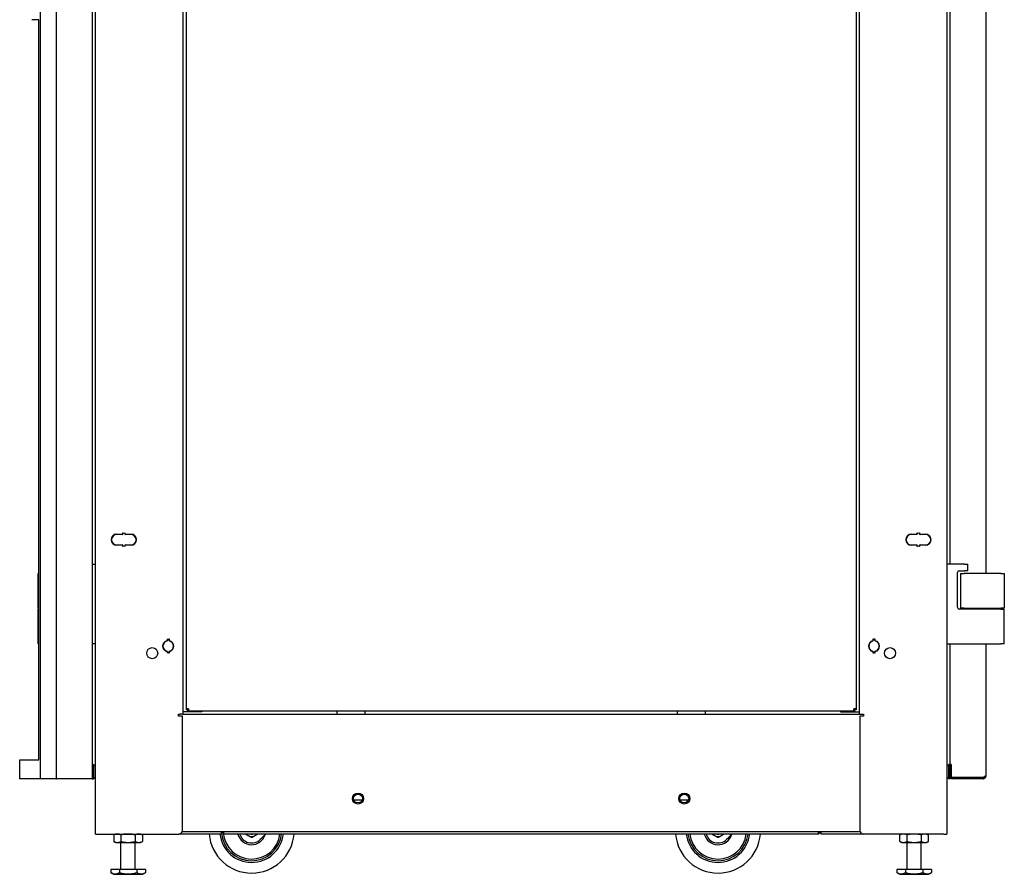
# Model space of a CAD drawing. Units: inches. Extents: x 69 to 215, y 0 to 176.
# Drawn here: x 121 to 156, y 43 to 73 of the extents above; entities that cross this region are included whole.
import ezdxf

# ---------------------------------------------------------------- set-up
doc = ezdxf.new("R2010")
doc.units = ezdxf.units.IN
doc.header["$LTSCALE"] = 8
doc.header["$MEASUREMENT"] = 0

msp = doc.modelspace()

# ---------------------------------------------------------------- linework, layer by layer
for p, q in [((123.844, 44.682), (123.844, 128.682)), ((153.844, 128.682), (153.844, 44.682)), ((121.907, 46.631), (121.907, 128.306)), ((122.469, 46.631), (122.469, 128.306)), ((123.719, 128.306), (123.719, 46.631)), ((153.969, 54.194), (153.969, 119.807)), ((155.219, 119.807), (155.219, 53.872)), ((126.915, 85.039), (126.915, 48.907)), ((150.773, 48.907), (150.773, 85.039)), ((127.04, 84.808), (127.04, 49.092)), ((150.648, 84.808), (150.648, 49.092)), ((121.84, 73.394), (121.594, 73.394)), ((121.84, 47.3), (121.84, 73.394)), ((124.591, 55.254), (124.781, 55.254)), ((124.781, 55.244), (124.591, 55.244)), ((124.801, 55.274), (124.801, 55.302)), ((124.801, 55.302), (124.811, 55.302)), ((124.811, 55.302), (124.811, 55.274)), ((124.871, 55.274), (124.871, 55.302)), ((124.871, 55.302), (124.881, 55.302)), ((124.881, 55.302), (124.881, 55.274)), ((124.901, 55.254), (125.091, 55.254)), ((125.091, 55.244), (124.901, 55.244)), ((152.597, 55.254), (152.787, 55.254)), ((152.787, 55.244), (152.597, 55.244)), ((152.807, 55.274), (152.807, 55.302)), ((152.807, 55.302), (152.817, 55.302)), ((152.817, 55.302), (152.817, 55.274)), ((152.877, 55.274), (152.877, 55.302)), ((152.877, 55.302), (152.887, 55.302)), ((152.887, 55.302), (152.887, 55.274)), ((152.907, 55.254), (153.097, 55.254)), ((153.097, 55.244), (152.907, 55.244)), ((124.437, 55.179), (124.437, 55.162)), ((124.437, 54.957), (124.437, 54.94)), ((124.591, 54.874), (124.781, 54.874)), ((124.781, 54.864), (124.591, 54.864)), ((124.801, 54.816), (124.801, 54.844)), ((124.811, 54.844), (124.811, 54.816)), ((124.871, 54.816), (124.871, 54.844)), ((124.881, 54.844), (124.881, 54.816)), ((124.901, 54.874), (125.091, 54.874)), ((125.091, 54.864), (124.901, 54.864)), ((152.597, 54.874), (152.787, 54.874)), ((152.787, 54.864), (152.597, 54.864)), ((152.807, 54.816), (152.807, 54.844)), ((152.817, 54.844), (152.817, 54.816)), ((152.877, 54.816), (152.877, 54.844)), ((152.887, 54.844), (152.887, 54.816)), ((152.907, 54.874), (153.097, 54.874)), ((153.097, 54.864), (152.907, 54.864)), ((153.251, 55.179), (153.251, 55.162)), ((153.251, 54.957), (153.251, 54.94)), ((124.811, 54.816), (124.801, 54.816)), ((124.881, 54.816), (124.871, 54.816)), ((152.817, 54.816), (152.807, 54.816)), ((152.887, 54.816), (152.877, 54.816)), ((123.719, 54.194), (123.844, 54.194)), ((154.469, 54.194), (153.844, 54.194)), ((154.469, 54.194), (154.594, 54.194)), ((154.594, 53.964), (154.594, 54.194)), ((121.814, 53.872), (121.814, 52.642)), ((121.814, 53.872), (121.84, 53.872)), ((154.219, 52.675), (154.219, 53.902)), ((154.282, 53.964), (154.469, 53.964)), ((154.334, 53.872), (154.459, 53.872)), ((154.334, 53.872), (154.334, 52.642)), ((155.749, 53.872), (154.459, 53.872)), ((154.594, 53.964), (154.469, 53.964)), ((155.749, 53.872), (155.874, 53.872)), ((155.874, 53.872), (155.874, 52.642)), ((121.84, 52.642), (121.814, 52.642)), ((121.814, 52.612), (121.84, 52.612)), ((121.814, 52.612), (121.814, 51.382)), ((121.833, 52.612), (121.833, 52.642)), ((155.749, 52.612), (154.282, 52.612)), ((154.459, 52.642), (154.334, 52.642)), ((154.459, 52.642), (155.749, 52.642)), ((155.219, 52.642), (155.219, 52.612)), ((155.293, 52.612), (155.293, 52.642)), ((155.874, 52.642), (155.749, 52.642)), ((155.749, 52.612), (155.874, 52.612)), ((155.855, 52.612), (155.855, 52.642)), ((155.874, 51.382), (155.874, 52.612)), ((121.84, 51.382), (121.814, 51.382)), ((123.844, 51.382), (123.719, 51.382)), ((126.374, 51.524), (126.374, 51.56)), ((126.374, 51.56), (126.384, 51.56)), ((126.384, 51.56), (126.384, 51.524)), ((126.424, 51.524), (126.424, 51.56)), ((126.424, 51.56), (126.434, 51.56)), ((126.434, 51.56), (126.434, 51.524)), ((151.254, 51.524), (151.254, 51.56)), ((151.254, 51.56), (151.264, 51.56)), ((151.264, 51.56), (151.264, 51.524)), ((151.304, 51.524), (151.304, 51.56)), ((151.304, 51.56), (151.314, 51.56)), ((151.314, 51.56), (151.314, 51.524)), ((153.844, 51.382), (155.749, 51.382)), ((153.969, 47.137), (153.969, 51.382)), ((155.219, 51.382), (155.219, 46.711)), ((155.874, 51.382), (155.749, 51.382)), ((126.374, 51.055), (126.374, 51.09)), ((126.384, 51.055), (126.374, 51.055)), ((126.384, 51.09), (126.384, 51.055)), ((126.424, 51.055), (126.424, 51.09)), ((126.434, 51.055), (126.424, 51.055)), ((126.434, 51.09), (126.434, 51.055)), ((151.254, 51.055), (151.254, 51.09)), ((151.264, 51.055), (151.254, 51.055)), ((151.264, 51.09), (151.264, 51.055)), ((151.304, 51.055), (151.304, 51.09)), ((151.314, 51.055), (151.304, 51.055)), ((151.314, 51.09), (151.314, 51.055)), ((126.947, 48.987), (126.915, 48.987)), ((127.589, 48.987), (126.947, 48.987)), ((127.04, 49.092), (127.04, 49.06)), ((127.12, 49.092), (127.04, 49.092)), ((127.088, 49.06), (127.04, 49.06)), ((127.088, 49.06), (127.088, 49.092)), ((127.09, 49.092), (127.09, 49.06)), ((127.12, 49.06), (127.09, 49.06)), ((127.09, 49.06), (127.09, 49.012)), ((127.09, 49.012), (127.12, 49.012)), ((127.12, 49.092), (127.12, 49.012)), ((150.569, 49.012), (127.12, 49.012)), ((127.589, 49.012), (127.589, 48.987)), ((132.344, 49.012), (132.344, 48.907)), ((133.344, 48.907), (133.344, 49.012)), ((144.344, 49.012), (144.344, 48.907)), ((145.344, 48.907), (145.344, 49.012)), ((150.099, 49.012), (150.099, 48.987)), ((150.099, 48.987), (150.742, 48.987)), ((150.569, 49.012), (150.569, 49.092)), ((150.648, 49.092), (150.569, 49.092)), ((150.569, 49.06), (150.599, 49.06)), ((150.569, 49.012), (150.599, 49.012)), ((150.599, 49.092), (150.599, 49.06)), ((150.599, 49.06), (150.599, 49.012)), ((150.6, 49.06), (150.6, 49.092)), ((150.648, 49.06), (150.6, 49.06)), ((150.648, 49.092), (150.648, 49.06)), ((150.742, 48.987), (150.773, 48.987)), ((126.772, 48.832), (126.772, 48.907)), ((126.772, 48.907), (126.809, 48.907)), ((126.904, 48.832), (126.772, 48.832)), ((126.915, 48.907), (126.809, 48.907)), ((126.904, 44.807), (126.904, 48.832)), ((126.915, 48.907), (150.773, 48.907)), ((132.344, 48.907), (133.344, 48.907)), ((144.344, 48.907), (145.344, 48.907)), ((150.773, 48.907), (150.88, 48.907)), ((150.784, 48.832), (150.784, 44.807)), ((150.917, 48.832), (150.784, 48.832)), ((150.88, 48.907), (150.917, 48.907)), ((150.917, 48.907), (150.917, 48.832)), ((121.17, 47.3), (121.594, 47.3)), ((121.17, 46.631), (121.17, 47.3)), ((121.594, 47.3), (121.84, 47.3)), ((123.719, 47.131), (123.768, 47.131)), ((123.719, 47.131), (123.719, 46.631)), ((123.768, 47.131), (123.769, 47.131)), ((123.841, 47.059), (123.769, 47.131)), ((123.769, 47.124), (123.769, 46.639)), ((153.919, 47.132), (153.847, 47.06)), ((153.919, 47.132), (153.921, 47.132)), ((153.919, 46.639), (153.919, 47.125)), ((153.969, 47.132), (153.921, 47.132)), ((154, 47.137), (153.969, 47.137)), ((153.969, 47.053), (153.969, 47.132)), ((153.969, 46.711), (153.969, 47.053)), ((154, 47.137), (154, 46.68)), ((121.594, 46.631), (121.17, 46.631)), ((121.906, 46.631), (121.594, 46.631)), ((121.906, 46.631), (121.907, 46.631)), ((121.986, 46.631), (121.907, 46.631)), ((122.438, 46.631), (121.986, 46.631)), ((122.438, 46.631), (122.469, 46.631)), ((122.548, 46.631), (122.469, 46.631)), ((123.64, 46.631), (122.548, 46.631)), ((123.719, 46.631), (123.64, 46.631)), ((123.719, 46.631), (123.768, 46.631)), ((123.769, 46.631), (123.768, 46.631)), ((123.769, 46.631), (123.841, 46.704)), ((153.847, 46.704), (153.919, 46.632)), ((153.921, 46.632), (153.919, 46.632)), ((153.969, 46.632), (153.921, 46.632)), ((153.969, 46.632), (153.969, 46.711)), ((154.049, 46.68), (154, 46.68)), ((155.14, 46.68), (154.049, 46.68)), ((155.14, 46.632), (154.049, 46.632)), ((155.162, 46.68), (155.14, 46.68)), ((155.149, 46.68), (155.162, 46.635)), ((155.162, 46.68), (155.162, 46.71)), ((155.219, 46.71), (155.162, 46.71)), ((155.187, 46.71), (155.219, 46.709)), ((155.213, 46.681), (155.219, 46.681)), ((155.219, 46.711), (155.219, 46.71)), ((155.219, 46.681), (155.219, 46.71)), ((133.241, 45.88), (132.947, 45.88)), ((144.738, 45.88), (144.446, 45.88)), ((126.9, 44.773), (150.789, 44.773)), ((128.273, 44.773), (128.273, 44.682)), ((128.283, 44.719), (128.283, 44.773)), ((128.358, 44.773), (128.358, 44.719)), ((128.368, 44.682), (128.368, 44.773)), ((149.319, 44.773), (149.319, 44.682)), ((149.329, 44.773), (149.329, 44.719)), ((149.404, 44.719), (149.404, 44.773)), ((149.414, 44.682), (149.414, 44.773)), ((123.844, 44.682), (123.951, 44.682)), ((123.951, 44.682), (126.779, 44.682)), ((124.553, 44.682), (124.485, 44.651)), ((124.485, 44.651), (124.485, 44.417)), ((124.738, 44.651), (124.738, 44.417)), ((125.243, 44.651), (125.243, 44.417)), ((125.428, 44.682), (125.495, 44.651)), ((125.495, 44.651), (125.495, 44.417)), ((128.273, 44.682), (126.779, 44.682)), ((128.358, 44.719), (128.283, 44.719)), ((149.319, 44.682), (128.368, 44.682)), ((129.702, 44.541), (129.649, 44.489)), ((146.14, 44.541), (146.086, 44.489)), ((149.319, 44.757), (149.329, 44.757)), ((149.319, 44.682), (149.329, 44.682)), ((149.329, 44.719), (149.329, 44.682)), ((149.329, 44.719), (149.404, 44.719)), ((150.909, 44.682), (149.414, 44.682)), ((153.738, 44.682), (150.909, 44.682)), ((152.26, 44.682), (152.192, 44.651)), ((152.192, 44.417), (152.192, 44.651)), ((152.445, 44.417), (152.445, 44.651)), ((152.95, 44.417), (152.95, 44.651)), ((153.135, 44.682), (153.202, 44.651)), ((153.202, 44.417), (153.202, 44.651)), ((153.738, 44.682), (153.844, 44.682)), ((124.553, 44.385), (124.485, 44.417)), ((124.553, 44.385), (124.611, 44.385)), ((124.611, 44.385), (124.99, 44.385)), ((124.74, 43.432), (124.74, 44.385)), ((124.99, 44.385), (125.369, 44.385)), ((125.24, 43.432), (125.24, 44.385)), ((125.369, 44.385), (125.428, 44.385)), ((125.428, 44.385), (125.495, 44.417)), ((152.26, 44.385), (152.192, 44.417)), ((152.26, 44.385), (152.318, 44.385)), ((152.318, 44.385), (152.697, 44.385)), ((152.447, 43.432), (152.447, 44.385)), ((152.697, 44.385), (153.076, 44.385)), ((152.947, 43.432), (152.947, 44.385)), ((153.076, 44.385), (153.135, 44.385)), ((153.135, 44.385), (153.202, 44.417)), ((124.683, 43.432), (124.377, 43.432)), ((124.377, 43.432), (124.377, 43.321)), ((125.297, 43.432), (124.683, 43.432)), ((124.683, 43.432), (124.683, 43.321)), ((125.297, 43.432), (125.297, 43.321)), ((125.604, 43.432), (125.297, 43.432)), ((125.604, 43.432), (125.604, 43.321)), ((152.39, 43.432), (152.084, 43.432)), ((152.084, 43.432), (152.084, 43.321)), ((153.004, 43.432), (152.39, 43.432)), ((152.39, 43.432), (152.39, 43.321)), ((153.004, 43.432), (153.004, 43.321)), ((153.311, 43.432), (153.004, 43.432)), ((153.311, 43.432), (153.311, 43.321)), ((124.481, 43.261), (124.377, 43.321)), ((124.481, 43.261), (125.5, 43.261)), ((125.5, 43.261), (125.604, 43.321)), ((152.188, 43.261), (152.084, 43.321)), ((152.188, 43.261), (153.207, 43.261)), ((153.207, 43.261), (153.311, 43.321))]:
    msp.add_line(p, q)
for centre, radius in [((125.841, 51.059), 0.195), ((151.847, 51.059), 0.195), ((133.094, 45.932), 0.195), ((133.094, 45.932), 0.156), ((144.594, 45.932), 0.195), ((144.593, 45.932), 0.156)]:
    msp.add_circle(centre, radius)
for centre, radius, start, end in [((124.591, 55.059), 0.195, 90, 270), ((124.591, 55.059), 0.185, 90, 270), ((124.781, 55.274), 0.02, 270, 0), ((124.781, 55.274), 0.03, 270, 0), ((124.901, 55.274), 0.03, 180, 270), ((124.901, 55.274), 0.02, 180, 270), ((125.091, 55.059), 0.195, 270, 90), ((125.091, 55.059), 0.185, 270, 90), ((152.597, 55.059), 0.195, 90, 270), ((152.597, 55.059), 0.185, 90, 270), ((152.787, 55.274), 0.02, 270, 0), ((152.787, 55.274), 0.03, 270, 0), ((152.907, 55.274), 0.03, 180, 270), ((152.907, 55.274), 0.02, 180, 270), ((153.097, 55.059), 0.195, 270, 90), ((153.097, 55.059), 0.185, 270, 90), ((124.781, 54.844), 0.03, 0, 90), ((124.781, 54.844), 0.02, 0, 90), ((124.901, 54.844), 0.03, 90, 180), ((124.901, 54.844), 0.02, 90, 180), ((152.787, 54.844), 0.03, 0, 90), ((152.787, 54.844), 0.02, 0, 90), ((152.907, 54.844), 0.03, 90, 180), ((152.907, 54.844), 0.02, 90, 180), ((154.282, 53.902), 0.0625, 90, 180), ((154.282, 52.675), 0.0625, 180, 270), ((126.404, 51.307), 0.195, 105.466, 254.534), ((126.404, 51.307), 0.185, 105.466, 254.534), ((126.344, 51.524), 0.03, 285.466, 0), ((126.344, 51.524), 0.04, 285.466, 0), ((126.464, 51.524), 0.04, 180, 254.534), ((126.464, 51.524), 0.03, 180, 254.534), ((126.404, 51.307), 0.185, 285.466, 74.534), ((126.404, 51.307), 0.195, 285.466, 74.534), ((151.284, 51.307), 0.195, 105.466, 254.534), ((151.284, 51.307), 0.185, 105.466, 254.534), ((151.224, 51.524), 0.03, 285.466, 0), ((151.224, 51.524), 0.04, 285.466, 0), ((151.344, 51.524), 0.04, 180, 254.534), ((151.344, 51.524), 0.03, 180, 254.534), ((151.284, 51.307), 0.185, 285.466, 74.534), ((151.284, 51.307), 0.195, 285.466, 74.534), ((126.344, 51.09), 0.03, 0, 74.534), ((126.344, 51.09), 0.04, 0, 74.534), ((126.464, 51.09), 0.04, 105.466, 180), ((126.464, 51.09), 0.03, 105.466, 180), ((151.224, 51.09), 0.03, 0, 74.534), ((151.224, 51.09), 0.04, 0, 74.534), ((151.344, 51.09), 0.04, 105.466, 180), ((151.344, 51.09), 0.03, 105.466, 180), ((123.834, 47.052), 0.01, 8.1525, 45), ((153.854, 47.053), 0.01, 135, 180), ((154.049, 47.053), 0.0793, 127.7516, 180), ((123.834, 46.711), 0.01, 315, 351.8475), ((153.854, 46.711), 0.01, 180, 225), ((154.049, 46.711), 0.0793, 180, 270), ((155.14, 46.711), 0.0792, 270, 286.0066), ((155.14, 46.711), 0.0313, 314.3706, 357.7079), ((155.14, 46.711), 0.0793, 286.0066, 358.4901), ((155.14, 46.711), 0.0792, 358.4901, 359.0964), ((145.783, 44.804), 1.5, 133.9432, 139.0597), ((126.779, 44.807), 0.125, 270, 0), ((129.345, 44.804), 1.065, 181.6449, 184.4773), ((129.345, 44.804), 1.065, 181.6449, 184.4773), ((150.909, 44.807), 0.125, 180, 270), ((129.345, 44.804), 1.5, 184.6468, 355.3532), ((129.345, 44.804), 1.125, 186.2, 353.8), ((129.345, 44.804), 1.065, 184.544, 353.4492), ((129.345, 44.804), 1.065, 184.544, 353.4492), ((129.345, 44.804), 1.005, 184.8159, 353.0562), ((129.345, 44.804), 0.5, 194.0637, 342.9564), ((129.345, 44.804), 0.437, 196.1238, 314.0013), ((129.345, 44.804), 0.214, 214.6115, 325.3885), ((129.345, 44.804), 0.125, 256.4095, 283.5905), ((145.783, 44.804), 1.5, 184.6468, 355.3532), ((145.783, 44.804), 1.125, 186.2, 353.8), ((145.783, 44.804), 1.065, 186.5508, 353.4492), ((145.783, 44.804), 1.065, 186.5508, 353.4492), ((145.783, 44.804), 1.005, 186.9438, 353.0562), ((145.783, 44.804), 0.5, 194.0637, 342.9564), ((145.783, 44.804), 0.438, 196.1238, 314.0013), ((145.783, 44.804), 0.214, 214.6115, 325.3885), ((145.783, 44.804), 0.125, 256.4095, 283.5905)]:
    msp.add_arc(centre, radius, start, end)
for centre, major_axis, start_param, end_param in [((123.755, 47.131), (0.0122, -0.0122), 0.523599, 1.047198), ((153.933, 47.132), (-0.0122, -0.0122), 5.235988, 5.759587), ((123.755, 46.631), (0.0122, 0.0122), 5.235988, 5.759587), ((153.933, 46.632), (-0.0122, 0.0122), 0.523599, 1.047198)]:
    msp.add_ellipse(centre, major_axis=major_axis, ratio=0.57735, start_param=start_param, end_param=end_param)
for points, weights, degree in [([(124.611, 44.682), (124.553, 44.682), (124.485, 44.651)], [1, 1.0379548493, 1], 2), ([(124.738, 44.651), (124.67, 44.682), (124.611, 44.682)], [1, 1.0379548493, 1], 2), ([(124.99, 44.682), (124.873, 44.682), (124.738, 44.651)], [1, 1.0379548493, 1], 2), ([(125.243, 44.651), (125.108, 44.682), (124.99, 44.682)], [1, 1.0379548493, 1], 2), ([(125.369, 44.682), (125.311, 44.682), (125.243, 44.651)], [1, 1.0379548493, 1], 2), ([(125.495, 44.651), (125.428, 44.682), (125.369, 44.682)], [1, 1.0379548493, 1], 2), ([(129.702, 44.541), (129.755, 44.592), (129.806, 44.641), (129.849, 44.682)], [1, 0.959699225142, 0.951587409121, 0.975664551938], 3), ([(146.14, 44.541), (146.193, 44.592), (146.243, 44.641), (146.287, 44.682)], [1, 0.959699225142, 0.951587409121, 0.975664551938], 3), ([(152.318, 44.682), (152.26, 44.682), (152.192, 44.651)], [1, 1.0379548493, 1], 2), ([(152.445, 44.651), (152.377, 44.682), (152.318, 44.682)], [1, 1.0379548493, 1], 2), ([(152.697, 44.682), (152.58, 44.682), (152.445, 44.651)], [1, 1.0379548493, 1], 2), ([(152.95, 44.651), (152.815, 44.682), (152.697, 44.682)], [1, 1.0379548493, 1], 2), ([(153.076, 44.682), (153.018, 44.682), (152.95, 44.651)], [1, 1.0379548493, 1], 2), ([(153.202, 44.651), (153.135, 44.682), (153.076, 44.682)], [1, 1.0379548493, 1], 2), ([(124.485, 44.417), (124.553, 44.385), (124.611, 44.385)], [1, 1.0379548493, 1], 2), ([(124.611, 44.385), (124.67, 44.385), (124.738, 44.417)], [1, 1.0379548493, 1], 2), ([(124.738, 44.417), (124.873, 44.385), (124.99, 44.385)], [1, 1.0379548493, 1], 2), ([(124.99, 44.385), (125.108, 44.385), (125.243, 44.417)], [1, 1.0379548493, 1], 2), ([(125.243, 44.417), (125.311, 44.385), (125.369, 44.385)], [1, 1.0379548493, 1], 2), ([(125.369, 44.385), (125.428, 44.385), (125.495, 44.417)], [1, 1.0379548493, 1], 2), ([(152.192, 44.417), (152.26, 44.385), (152.318, 44.385)], [1, 1.0379548493, 1], 2), ([(152.318, 44.385), (152.377, 44.385), (152.445, 44.417)], [1, 1.0379548493, 1], 2), ([(152.445, 44.417), (152.58, 44.385), (152.697, 44.385)], [1, 1.0379548493, 1], 2), ([(152.697, 44.385), (152.815, 44.385), (152.95, 44.417)], [1, 1.0379548493, 1], 2), ([(152.95, 44.417), (153.018, 44.385), (153.076, 44.385)], [1, 1.0379548493, 1], 2), ([(153.076, 44.385), (153.135, 44.385), (153.202, 44.417)], [1, 1.0379548493, 1], 2), ([(124.377, 43.321), (124.53, 43.233), (124.683, 43.321)], [1, 1.15470053838, 1], 2), ([(124.683, 43.321), (124.99, 43.233), (125.297, 43.321)], [1, 1.15470053838, 1], 2), ([(125.297, 43.321), (125.451, 43.233), (125.604, 43.321)], [1, 1.15470053838, 1], 2), ([(152.084, 43.321), (152.237, 43.233), (152.39, 43.321)], [1, 1.15470053838, 1], 2), ([(152.39, 43.321), (152.697, 43.233), (153.004, 43.321)], [1, 1.15470053838, 1], 2), ([(153.004, 43.321), (153.158, 43.233), (153.311, 43.321)], [1, 1.15470053838, 1], 2)]:
    msp.add_rational_spline(points, weights, degree=degree)
for points in [[(129.133, 44.672), (129.133, 44.676), (129.133, 44.679), (129.133, 44.682)], [(145.571, 44.672), (145.57, 44.676), (145.57, 44.679), (145.57, 44.682)]]:
    msp.add_open_spline(points, degree=3)
for points, knots in [([(129.353, 44.554), (129.344, 44.559), (129.336, 44.564), (129.317, 44.574), (129.308, 44.579), (129.289, 44.589), (129.28, 44.594), (129.261, 44.603), (129.252, 44.608), (129.233, 44.618), (129.224, 44.623), (129.206, 44.634), (129.196, 44.638), (129.178, 44.648), (129.168, 44.653), (129.15, 44.663), (129.141, 44.668), (129.133, 44.672)], [0.000000261, 0.000000261, 0.000000261, 0.000000261, 0.000808385, 0.000808385, 0.001616509, 0.001616509, 0.002424633, 0.002424633, 0.003232757, 0.003232757, 0.004040881, 0.004040881, 0.004849005, 0.004849005, 0.005657129, 0.005657129, 0.006465253, 0.006465253, 0.006465253, 0.006465253]), ([(129.559, 44.682), (129.553, 44.678), (129.546, 44.674), (129.53, 44.664), (129.521, 44.659), (129.504, 44.648), (129.495, 44.642), (129.477, 44.631), (129.468, 44.626), (129.45, 44.614), (129.441, 44.609), (129.423, 44.598), (129.414, 44.592), (129.396, 44.581), (129.387, 44.576), (129.369, 44.565), (129.361, 44.559), (129.353, 44.554)], [0.000188775, 0.000188775, 0.000188775, 0.000188775, 0.000808385, 0.000808385, 0.001616509, 0.001616509, 0.002424633, 0.002424633, 0.003232757, 0.003232757, 0.004040881, 0.004040881, 0.004849005, 0.004849005, 0.005657129, 0.005657129, 0.006465253, 0.006465253, 0.006465253, 0.006465253]), ([(145.79, 44.554), (145.782, 44.559), (145.773, 44.564), (145.755, 44.574), (145.745, 44.579), (145.727, 44.589), (145.718, 44.594), (145.699, 44.603), (145.69, 44.608), (145.671, 44.618), (145.662, 44.623), (145.643, 44.634), (145.634, 44.638), (145.615, 44.648), (145.606, 44.653), (145.588, 44.663), (145.579, 44.668), (145.571, 44.672)], [0.000000261, 0.000000261, 0.000000261, 0.000000261, 0.000808385, 0.000808385, 0.001616509, 0.001616509, 0.002424633, 0.002424633, 0.003232757, 0.003232757, 0.004040881, 0.004040881, 0.004849005, 0.004849005, 0.005657129, 0.005657129, 0.006465253, 0.006465253, 0.006465253, 0.006465253]), ([(145.997, 44.682), (145.99, 44.678), (145.984, 44.674), (145.968, 44.664), (145.959, 44.659), (145.941, 44.648), (145.932, 44.642), (145.914, 44.631), (145.905, 44.626), (145.887, 44.614), (145.878, 44.609), (145.86, 44.598), (145.851, 44.592), (145.833, 44.581), (145.824, 44.576), (145.807, 44.565), (145.798, 44.559), (145.79, 44.554)], [0.000188775, 0.000188775, 0.000188775, 0.000188775, 0.000808385, 0.000808385, 0.001616509, 0.001616509, 0.002424633, 0.002424633, 0.003232757, 0.003232757, 0.004040881, 0.004040881, 0.004849005, 0.004849005, 0.005657129, 0.005657129, 0.006465253, 0.006465253, 0.006465253, 0.006465253])]:
    msp.add_open_spline(points, degree=3, knots=knots)

doc.saveas('drawing.dxf')
